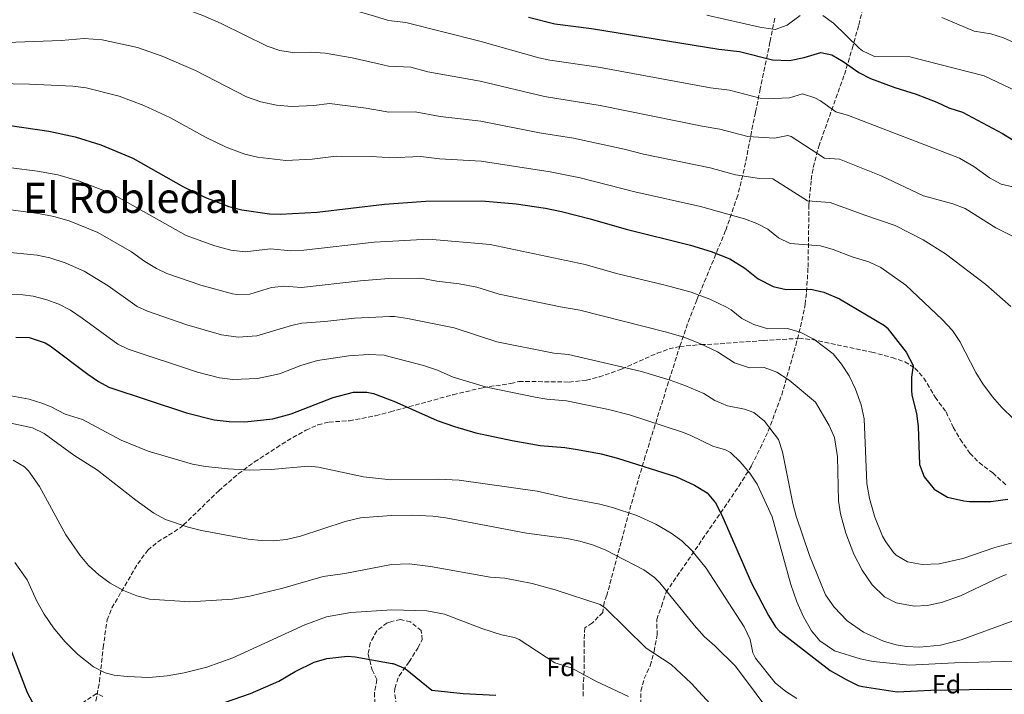
# Model space of a CAD drawing. Units: metres. Extents: x 552947 to 556396, y 4719381 to 4721721.
# Drawn here: x 554610 to 554984, y 4719538 to 4719794 of the extents above; entities that cross this region are included whole.
import ezdxf
from ezdxf.enums import TextEntityAlignment as Align

# ---------------------------------------------------------------- set-up
doc = ezdxf.new("R2010")
doc.units = ezdxf.units.M
doc.header["$MEASUREMENT"] = 0
doc.linetypes.add('DGN Style 3', pattern=[2.435891, 1.739922, -0.695969])
for name, color, linetype, lineweight in [('Curva de nivel directora', 30, 'Continuous', 30), ('Curva de nivel intermedia', 30, 'Continuous', 0), ('Etiqueta de zona arbolada', 92, 'Continuous', 0), ('Senda', 7, 'DGN Style 3', 0), ('Texto de Área (paraje) menor', 7, 'Continuous', 0), ('Zona arbolada', 92, 'DGN Style 3', 0)]:
    doc.layers.add(name, color=color, linetype=linetype, lineweight=lineweight)
doc.styles.add('Style-Arial', font='arial.ttf')

msp = doc.modelspace()

# ---------------------------------------------------------------- linework, layer by layer
at = {"layer": 'Curva de nivel directora', "color": 30, "linetype": 'Continuous', "lineweight": 30, "flags": 128}
for points, elevation in [([(554803.37, 4719795.13), (554813.35, 4719792.58), (554827.33, 4719790.73), (554875.65, 4719782.89), (554883.49, 4719782.01), (554896.01, 4719778.89), (554902.53, 4719778.65), (554908.13, 4719779.69), (554914.37, 4719781.61), (554918.65, 4719780.81), (554922.95, 4719778.25), (554928.85, 4719774.01), (554933.28, 4719771.69), (554942.49, 4719768.33), (554950.61, 4719765.85), (554958.53, 4719762.73), (554963.05, 4719760.58), (554968.21, 4719758.89), (554983.51, 4719750.81), (554998.12, 4719741.73)], 925), ([(554606.33, 4719753.94), (554621.09, 4719751.72), (554631.07, 4719749.58), (554640.81, 4719746.5), (554652.94, 4719741.44), (554672.22, 4719730.56), (554680.53, 4719726.45), (554689.41, 4719723.1), (554694.42, 4719721.86), (554704.91, 4719720.32), (554709.01, 4719720.17), (554723.01, 4719720.89), (554748.67, 4719724.01), (554764.37, 4719725.13), (554785.56, 4719725.19), (554798.61, 4719724.09), (554809.81, 4719722.41), (554815.85, 4719721.21), (554826.77, 4719718.44), (554840.45, 4719714.41), (554864.93, 4719708.33), (554872.81, 4719706.01), (554879.81, 4719703.13), (554885.57, 4719699.61), (554890.65, 4719695.53), (554896.37, 4719692.65), (554901.26, 4719691.47), (554910.65, 4719691.61), (554915.53, 4719690.55), (554921.57, 4719688.02), (554938.6, 4719677.84), (554939.61, 4719676.89), (554946.85, 4719667.69), (554949.57, 4719662.57), (554948.93, 4719658.25), (554948.87, 4719653.24), (554949.05, 4719651.37), (554950.77, 4719644.33), (554951.38, 4719639.37), (554951.97, 4719624.97), (554953.69, 4719620.3), (554957.45, 4719615.54), (554962.58, 4719612.59), (554968.79, 4719611.11), (554970.93, 4719610.89), (554979.01, 4719610.89), (554985.49, 4719611.77)], 900), ([(554608.57, 4719673.38), (554613.56, 4719673.26), (554619.65, 4719671.26), (554621.61, 4719670.1), (554635.85, 4719659.38), (554639.96, 4719656.52), (554643.89, 4719654.42), (554673.41, 4719644.66), (554683.85, 4719641.98), (554689.54, 4719641.27), (554695.57, 4719641.18), (554706.2, 4719642.38), (554713.17, 4719644.21), (554729.09, 4719650.41), (554736.85, 4719652.49), (554741.87, 4719652.54), (554744.45, 4719651.93), (554750.82, 4719649.54), (554752.13, 4719649.05), (554768.67, 4719641.71), (554775.18, 4719639.43), (554783.31, 4719637.08), (554797.16, 4719634.05), (554807.73, 4719632.25), (554817.09, 4719631.45), (554822.02, 4719630.65), (554830.93, 4719629.03), (554837.15, 4719627.42), (554859.61, 4719620.25), (554866.37, 4719617.13), (554871.21, 4719614.25), (554874.37, 4719610.38), (554876.83, 4719605.75), (554888.05, 4719579.85), (554894.53, 4719567.53), (554897.18, 4719563.28), (554898.81, 4719561.45), (554918.04, 4719546.65), (554924.05, 4719543.21), (554928.57, 4719541), (554930.25, 4719540.57), (554943.45, 4719538.57), (554956.17, 4719539.21), (554978.21, 4719539.53), (554990.13, 4719539.37)], 875), ([(554605.31, 4719557.76), (554612.84, 4719538.3), (554615.97, 4719532.37)], 850), ([(554678.33, 4719531.13), (554697.63, 4719537.89), (554708.45, 4719542.57), (554714.61, 4719546.33), (554721.93, 4719549.77), (554726.73, 4719551.21), (554734.58, 4719552.05), (554737.45, 4719551.85), (554751.53, 4719549.36), (554751.89, 4719549.29), (554756.51, 4719547.39), (554766.65, 4719539.13), (554778.49, 4719537.93), (554790.89, 4719537.29)], 850)]:
    msp.add_lwpolyline(points, dxfattribs=dict(at, elevation=elevation))
at = {"layer": 'Curva de nivel intermedia', "color": 30, "linetype": 'Continuous', "lineweight": 0, "flags": 128}
for points, elevation in [([(554578.8, 4719814.58), (554611.73, 4719817.42), (554630.45, 4719820.75), (554638.02, 4719822.87), (554643.01, 4719823.37), (554651.69, 4719823.27), (554661.65, 4719822.31), (554668.69, 4719820.61), (554682.29, 4719816.18), (554696.3, 4719810.59), (554711.92, 4719803.22), (554716.8, 4719802), (554722.4, 4719802.36), (554729.33, 4719799.86), (554744.82, 4719795.39), (554750.12, 4719793.86), (554756.78, 4719793.03), (554784.85, 4719785.9)], 920), ([(554579.35, 4719799.32), (554610.38, 4719801.55), (554628.11, 4719803.49), (554633.79, 4719805.08), (554638.78, 4719805.31), (554643.79, 4719805.12), (554656.48, 4719803.54), (554666.46, 4719800.49), (554679.62, 4719795.7), (554686.55, 4719792.69), (554704.08, 4719784.03), (554708.79, 4719782.39)], 915), ([(554871.13, 4719795.77), (554891.29, 4719791.21), (554896.24, 4719790.45), (554897.05, 4719790.41), (554901.65, 4719792.01), (554906.57, 4719795.69)], 930), ([(554915.13, 4719795.69), (554919.24, 4719792.76), (554929.04, 4719783.26), (554930.29, 4719782.25), (554934.86, 4719780.06), (554948.25, 4719779.93), (554976.44, 4719772.72), (554991.21, 4719765.74)], 930), ([(554960.37, 4719794.89), (554972.72, 4719789.75), (554979.07, 4719788.7), (554983.87, 4719787.26), (555003.38, 4719778.43)], 935), ([(554625.77, 4719786.23), (554634.48, 4719786.9), (554641.38, 4719786.43), (554654.75, 4719783.55), (554664.18, 4719780.21), (554676.8, 4719774.79), (554696.23, 4719764.83), (554701.56, 4719762.83), (554707.53, 4719761.64), (554713.31, 4719761.07), (554721.71, 4719761.5), (554727.66, 4719762.27), (554741.7, 4719760.52), (554746.75, 4719759.62), (554750.26, 4719759), (554760.26, 4719759.12), (554769.77, 4719757.33), (554785.21, 4719755.54), (554807.47, 4719751.04), (554820.44, 4719749.02), (554839.74, 4719744.91), (554847.05, 4719743.02), (554872.35, 4719737.8), (554882, 4719735.18), (554891.14, 4719733.76), (554896.18, 4719733.54), (554909.36, 4719725.2), (554917.93, 4719724.57), (554931.15, 4719719.78), (554942.69, 4719715.85), (554953.29, 4719710.43), (554961.77, 4719705.05), (554977.17, 4719693.37), (554986.65, 4719685.05)], 910), ([(554594.54, 4719785.08), (554625.77, 4719786.23)], 910), ([(554784.85, 4719785.9), (554807.25, 4719779.6), (554811.39, 4719778.73), (554829.97, 4719776.01), (554872.49, 4719768.23), (554879.78, 4719767.28), (554891.37, 4719764.32), (554896.59, 4719764.12), (554902.47, 4719764.38), (554907.46, 4719765.92), (554912.14, 4719764.4), (554914.32, 4719763.22), (554920.19, 4719759.13), (554924.96, 4719757.63), (554967.16, 4719741.42), (554972.54, 4719738.32), (554978.57, 4719734.01), (554982.95, 4719731.59), (554989.05, 4719730.17)], 920), ([(554708.79, 4719782.39), (554714.59, 4719781.55), (554720.46, 4719781.82), (554726.04, 4719781.39), (554736.38, 4719779.63), (554745.79, 4719777.45), (554750.19, 4719776.43), (554758.68, 4719776.05), (554765.11, 4719774.33), (554785.03, 4719770.72), (554809.43, 4719764.89), (554830.6, 4719761.47), (554869.33, 4719753.57), (554876.07, 4719752.54), (554886.73, 4719749.74), (554896.8, 4719749.07), (554901.85, 4719750.1), (554903.11, 4719749.74), (554915.86, 4719741.47), (554921.57, 4719741.05), (554937.4, 4719734.78), (554953.49, 4719727.13), (554964.65, 4719724.09), (554969.33, 4719722.3), (554980.93, 4719714.97), (554996.73, 4719707.05)], 915), ([(554601.16, 4719769.85), (554613.65, 4719769.62), (554630.23, 4719768.79), (554635.19, 4719768.2), (554647.78, 4719765.02), (554657.14, 4719761.5), (554667.05, 4719756.89), (554680.82, 4719749.33), (554688.38, 4719745.64), (554695.49, 4719742.96), (554700.37, 4719741.87)], 905), ([(554700.37, 4719741.87), (554711.16, 4719740.62), (554721.15, 4719741.09), (554730.3, 4719742.22), (554743.56, 4719742.15), (554747.71, 4719741.79), (554750.33, 4719741.56), (554762.47, 4719742.11), (554769.57, 4719741.24), (554785.39, 4719740.36), (554811.51, 4719736.31), (554823.03, 4719734.04), (554843.75, 4719728.72), (554868.64, 4719723.07), (554885.47, 4719718.44), (554890.15, 4719716.68), (554894.23, 4719714.49), (554898.29, 4719711.23), (554902.75, 4719708.96), (554914.29, 4719708.09), (554919.11, 4719706.76), (554926.36, 4719703.9), (554932.73, 4719702.09), (554937.21, 4719699.95), (554946.77, 4719693.21), (554960.57, 4719680.17), (554964.53, 4719675.93), (554967.28, 4719671.75), (554973.37, 4719659.93), (554976, 4719655.68), (554979.61, 4719650.7), (554983.19, 4719646.69), (554987.63, 4719642.4)], 905), ([(554606.78, 4719737.82), (554616.69, 4719736.51), (554624.49, 4719735.06), (554632.37, 4719732.9), (554644.91, 4719728.05), (554673.2, 4719712.04), (554684.11, 4719708.11), (554690.22, 4719706.42), (554695.64, 4719705.83), (554705.31, 4719706.99), (554713.02, 4719706.22)], 895), ([(554606.46, 4719721.78), (554617.15, 4719720.48), (554622.98, 4719719.34), (554628.84, 4719717.57), (554639.68, 4719713.2), (554652.5, 4719705.86), (554657.57, 4719702.15), (554661.95, 4719699.45), (554665.87, 4719697.64), (554678.8, 4719693.11), (554690.9, 4719689.87), (554692.47, 4719689.62), (554697.47, 4719689.76), (554705.65, 4719692.25), (554710.62, 4719692.83)], 890), ([(554713.02, 4719706.22), (554718.01, 4719706.49), (554744.7, 4719709.53), (554749.44, 4719709.78), (554765.39, 4719710.61), (554788.75, 4719708.67), (554824.83, 4719701.04), (554836.76, 4719697.66), (554855.32, 4719693.16), (554865.13, 4719690.46), (554872.25, 4719687.9), (554878.59, 4719684.81), (554880.38, 4719683.74), (554884.44, 4719680.48), (554889.02, 4719678.17), (554894.28, 4719676.6), (554901.79, 4719676.72), (554906.6, 4719675.32), (554911.79, 4719672.64), (554919.13, 4719667.05), (554922.24, 4719663.14), (554925.15, 4719658.71), (554927.57, 4719653.65), (554929.81, 4719647.72), (554930.94, 4719642.38), (554931.86, 4719617.74), (554932.94, 4719612.07), (554934.97, 4719604.98), (554937.9, 4719597.77), (554939.09, 4719595.53), (554942, 4719591.5), (554943.05, 4719590.49), (554947.41, 4719588.03), (554952.96, 4719587.01), (554959.4, 4719587.19), (554968.37, 4719589.29), (554980.57, 4719593.37), (554988.17, 4719595.45)], 895), ([(554603.78, 4719705.8), (554616.58, 4719704.64), (554621.45, 4719703.55), (554627.3, 4719701.63), (554634.49, 4719698.47), (554643.55, 4719692.95), (554654.6, 4719685.09), (554658.55, 4719683.23)], 885), ([(554710.62, 4719692.83), (554717.04, 4719692.27), (554739.46, 4719694.84), (554750.2, 4719695.71), (554762.4, 4719695.87), (554768.47, 4719694.72), (554777.01, 4719693.67), (554783.67, 4719692.45), (554792.2, 4719689.78), (554815.51, 4719684.89), (554822.9, 4719683.65), (554855.72, 4719675.36), (554862.36, 4719673.36), (554868.46, 4719671.02), (554875.19, 4719667.87), (554881.67, 4719663.69), (554887.3, 4719661.73), (554892.94, 4719661.82), (554897.65, 4719660.12), (554902.44, 4719657.07), (554912.45, 4719648.65), (554917.61, 4719639.85), (554919.58, 4719635.25), (554920.79, 4719627.92), (554921.09, 4719611.13), (554921.95, 4719606.22), (554923.98, 4719598.87), (554926.97, 4719590.89), (554930.09, 4719584.81), (554933.93, 4719579.21), (554938.65, 4719574.65), (554943.1, 4719572.37), (554949.85, 4719571.13), (554954.84, 4719571.37), (554960.26, 4719572.49), (554967.48, 4719575.1), (554982.97, 4719582.43), (554985.01, 4719583.13)], 890), ([(554606.2, 4719689.58), (554611.19, 4719689.48), (554615.07, 4719688.95), (554619.93, 4719687.75), (554624.81, 4719685.93), (554629.24, 4719683.62), (554633.77, 4719680.6), (554647.27, 4719670.76), (554651.22, 4719668.82)], 880), ([(554658.55, 4719683.23), (554673.49, 4719678.12), (554686.63, 4719674.25), (554693.06, 4719673.44), (554700.09, 4719673.86), (554713.26, 4719677.81), (554717.2, 4719678.7), (554725.93, 4719679.31), (554737.26, 4719680.62), (554750.6, 4719681.26), (554752.42, 4719681.21), (554757.37, 4719680.54), (554775.1, 4719676.95), (554791.33, 4719671.61), (554812.92, 4719667.34), (554818.53, 4719666.86), (554846.24, 4719660.29), (554857.13, 4719657.03), (554862.79, 4719654.97), (554869.99, 4719652), (554874.19, 4719649.27), (554878.95, 4719647.34), (554885.39, 4719646.07), (554888.94, 4719644.77), (554893.08, 4719641.51), (554898.29, 4719634.49), (554899.89, 4719629.78), (554903.81, 4719610.17), (554905.11, 4719605.34), (554910.16, 4719590.42), (554916.25, 4719575.37), (554919.53, 4719570.73), (554924.45, 4719565.53), (554930.65, 4719561.21), (554938.21, 4719557.77), (554943.04, 4719556.39), (554946.93, 4719555.77), (554951.93, 4719555.55), (554959.89, 4719556.32), (554967.81, 4719558.33), (554987.18, 4719565.38)], 885), ([(554651.22, 4719668.82), (554677.61, 4719660.1), (554685.96, 4719657.96), (554690.95, 4719657.34), (554700.31, 4719657.7), (554708.69, 4719659.5), (554716.87, 4719662.64), (554723.14, 4719664.56), (554735.07, 4719666.3), (554742.58, 4719666.79), (554748.43, 4719666.57), (554750.71, 4719665.97), (554763.47, 4719662.57), (554768.74, 4719660.81), (554774.66, 4719658.19), (554787.36, 4719654.34), (554805.81, 4719650.55), (554810.32, 4719649.8), (554817.81, 4719649.16), (554833.8, 4719645.87), (554841.7, 4719643.86), (554861.83, 4719637.23), (554864.8, 4719636.12), (554873.35, 4719632), (554878.26, 4719630.6), (554880.07, 4719629.51), (554883.73, 4719625.94), (554887.41, 4719621.69), (554890.18, 4719617.53), (554895.9, 4719605.08), (554902.97, 4719579.37), (554905.29, 4719572.73), (554907.89, 4719567.05), (554910.85, 4719561.77), (554914.02, 4719557.92), (554919.61, 4719554.17), (554929.37, 4719551.05), (554934.27, 4719550.06), (554948.16, 4719548.63), (554965.25, 4719549.61), (554988.44, 4719550.23)], 880), ([(554603.86, 4719651.54), (554613.58, 4719649.86), (554618.36, 4719648.3), (554621.89, 4719646.9), (554627.21, 4719644.18), (554633.89, 4719642.1), (554648.49, 4719634.18), (554658.79, 4719629.99), (554675.69, 4719625.13), (554680.6, 4719624.2), (554689.22, 4719623.28), (554697.21, 4719622.81), (554705.57, 4719623.13), (554719.55, 4719624.38), (554723.53, 4719624.01), (554740.65, 4719620.25), (554751.04, 4719619.16), (554769.17, 4719619.43), (554776.96, 4719619.06), (554806.65, 4719614.81), (554817.78, 4719612.26)], 870), ([(554604.25, 4719641.22), (554614.85, 4719638.98), (554619.33, 4719636.74), (554630.53, 4719628.5), (554639.56, 4719622.83), (554654.13, 4719611.46), (554661.01, 4719606.5), (554665.4, 4719604.1), (554674.03, 4719601.1), (554679.07, 4719599.89), (554696.81, 4719596.57), (554701.79, 4719596.03), (554706.41, 4719596.01), (554711.38, 4719596.5)], 865), ([(554607.49, 4719626.58), (554611.84, 4719624.05), (554613.33, 4719622.58), (554617.53, 4719616.58), (554627.53, 4719598.26), (554632.93, 4719590.42), (554636.18, 4719586.62), (554640.01, 4719582.99)], 860), ([(554817.78, 4719612.26), (554830.45, 4719609.85), (554835.28, 4719608.57), (554844.45, 4719605.53), (554851.69, 4719602.33), (554857.57, 4719598.89), (554861.58, 4719595.92), (554865.47, 4719592.24), (554870.81, 4719585.53), (554885.33, 4719563.29), (554887.53, 4719558.41), (554888.59, 4719553.43), (554889.57, 4719551.37), (554897.13, 4719541.93), (554901.17, 4719538.73), (554905.34, 4719535.98)], 870), ([(554711.38, 4719596.5), (554716.69, 4719597.68), (554733.69, 4719603.36), (554739.45, 4719604.68), (554751.13, 4719605.6), (554759.09, 4719605.77), (554766.97, 4719605.37), (554771.93, 4719604.76), (554802.61, 4719598.81), (554817.93, 4719596.81), (554822.83, 4719595.89), (554827.63, 4719594.46), (554832.53, 4719592.57), (554847.12, 4719584.94), (554851.18, 4719582.06), (554853.25, 4719579.93), (554866.25, 4719563.93), (554870.09, 4719559.61), (554874.17, 4719556.09), (554882.02, 4719548.31), (554897.65, 4719527.21)], 865), ([(554608.1, 4719587.71), (554612.77, 4719581.14), (554616.49, 4719572.98), (554619.29, 4719568.1), (554622.85, 4719562.82), (554627.13, 4719557.62), (554631.97, 4719552.82), (554637.97, 4719548.1), (554642.46, 4719545.79), (554645.85, 4719544.9), (554650.82, 4719544.34), (554659.09, 4719544.05), (554666.02, 4719544.57), (554672.48, 4719545.77), (554681.04, 4719547.94), (554690.99, 4719551.41), (554718.29, 4719564.01), (554726.61, 4719567.05), (554735.81, 4719568.65)], 855), ([(554640.01, 4719582.99), (554644.42, 4719579.86), (554649.45, 4719577.06), (554654.45, 4719575.06), (554659.27, 4719573.72), (554674.69, 4719572.81), (554690.86, 4719573.77), (554697.4, 4719574.96), (554709.94, 4719578.02), (554725.29, 4719582.41), (554733.53, 4719583.53), (554751.26, 4719586.98), (554758.01, 4719587.22), (554766.04, 4719586.2), (554788.81, 4719582.17), (554794.29, 4719581.77), (554804.67, 4719579.75), (554813.48, 4719577.37), (554830.55, 4719571.76), (554832.61, 4719570.41), (554848.05, 4719555.13), (554857.49, 4719548.97), (554865.14, 4719541.87), (554873.73, 4719532.41)], 860), ([(554735.81, 4719568.65), (554751.38, 4719569.75), (554764.73, 4719569.35), (554771.37, 4719568.09), (554785.61, 4719562.65), (554793.09, 4719560.17), (554798.05, 4719559.17), (554799.77, 4719558.41), (554813.33, 4719549.53), (554819.61, 4719547.69), (554828.93, 4719542.65), (554841.29, 4719536.73)], 855)]:
    msp.add_lwpolyline(points, dxfattribs=dict(at, elevation=elevation))
at = {"layer": 'Senda', "color": 7, "linetype": 'DGN Style 3', "lineweight": 0}
msp.add_polyline3d([(554638.54, 4719532.63, 852.61), (554640.31, 4719542.42, 853.88), (554641.69, 4719555.38, 856.52), (554643.21, 4719565.86, 857.66), (554645, 4719570.44, 858.49), (554654.85, 4719587.22, 861.5), (554658.65, 4719592.42, 862.82), (554662.45, 4719595.53, 863.53), (554670.9, 4719600.85, 864.86), (554672.29, 4719602.01, 865.1), (554685.61, 4719614.97, 867.44), (554693.06, 4719621.44, 869.16), (554699.25, 4719625.98, 870.51), (554707.54, 4719631.37, 872.06), (554713.81, 4719635.25, 872.45), (554718.73, 4719638.01, 872.36), (554723.33, 4719640.06, 872.64), (554727.53, 4719641.13, 872.9), (554735.25, 4719641.61, 873.38), (554745.25, 4719643.51, 874.67), (554750.86, 4719645.03, 875.41), (554774.69, 4719651.51, 878.55), (554786.13, 4719654.25, 880.82), (554796.61, 4719655.77, 882.74), (554799.69, 4719656.57, 882.92), (554818.77, 4719656.33, 882.86), (554825.33, 4719657.05, 883.1), (554830.15, 4719658.27, 883.82), (554834.82, 4719659.81, 884.73), (554838.73, 4719661.29, 885.44), (554852.21, 4719667.29, 887.42), (554856.8, 4719668.94, 888.55), (554860.81, 4719669.85, 889.52), (554868.89, 4719670.57, 890.96), (554873.78, 4719670.74, 892.03), (554892.49, 4719672.09, 893.72), (554906.1, 4719672.96, 894.92), (554911.09, 4719672.49, 895.1), (554933.77, 4719667.69, 898.1), (554941.58, 4719665.66, 898.87), (554946.33, 4719664.01, 899.3), (554950.21, 4719661.64, 899.69), (554953.57, 4719657.85, 900.08), (554957.89, 4719650.57, 900.44), (554962.01, 4719644.97, 900.56), (554964.77, 4719639.15, 901.17), (554967.39, 4719634.57, 901.28), (554971.09, 4719629.24, 901.26), (554974.61, 4719625.69, 901.16), (554979.81, 4719621.77, 900.8), (554984.73, 4719617.27, 900.13)], dxfattribs=at)
at = {"layer": 'Zona arbolada', "color": 92, "linetype": 'DGN Style 3', "lineweight": 0}
for points in [[(554846.06, 4719533.77, 857.46), (554846.08, 4719538.85, 859.93), (554847.33, 4719543.61, 860.92), (554849.61, 4719548.49, 861.82), (554851.09, 4719553.93, 862.44), (554852.21, 4719560.17, 863), (554852.09, 4719566.01, 863.6), (554853.89, 4719571.05, 864.08), (554855.61, 4719576.41, 865.16), (554883.29, 4719616.73, 879.57), (554888.13, 4719624.54, 882.16), (554894.47, 4719637.61, 885.89), (554899.55, 4719651.39, 889.43), (554904.94, 4719670.27, 894.27), (554907.25, 4719679.69, 896.91), (554908.44, 4719685.83, 898.77), (554909.02, 4719690.56, 900.26), (554909.58, 4719700.07, 903.41), (554909.93, 4719723.87, 911.66), (554910.77, 4719733.28, 914.89), (554911.55, 4719737.95, 916.46), (554913.61, 4719745.87, 919), (554923.37, 4719773.23, 926.61), (554926.36, 4719783.09, 929.96), (554928.84, 4719792.08, 933.7), (554933.26, 4719809.98, 941.87)], [(554846.06, 4719533.77, 857.46), (554846.08, 4719538.85, 859.93), (554847.33, 4719543.61, 860.92), (554849.61, 4719548.49, 861.82), (554851.09, 4719553.93, 862.44), (554852.21, 4719560.17, 863), (554852.09, 4719566.01, 863.6), (554853.89, 4719571.05, 864.08), (554855.61, 4719576.41, 865.16), (554883.29, 4719616.73, 879.57), (554888.13, 4719624.54, 882.16), (554894.47, 4719637.61, 885.89), (554899.55, 4719651.39, 889.43), (554904.94, 4719670.27, 894.27), (554907.25, 4719679.69, 896.91), (554908.44, 4719685.83, 898.77), (554909.02, 4719690.56, 900.26), (554909.58, 4719700.07, 903.41), (554909.93, 4719723.87, 911.66), (554910.77, 4719733.28, 914.89), (554911.55, 4719737.95, 916.46), (554913.61, 4719745.87, 919), (554923.37, 4719773.23, 926.61), (554926.36, 4719783.09, 929.96), (554928.84, 4719792.08, 933.7), (554933.26, 4719809.98, 941.87)], [(554896.96, 4719794.66, 934), (554895.11, 4719785.67, 930.02), (554891.41, 4719767.86, 921.23), (554889.56, 4719758.85, 917.45), (554888.12, 4719751.65, 915.24), (554885.32, 4719737.26, 911.76), (554882.84, 4719727.25, 908.53), (554878.26, 4719713.93, 903.77), (554867.3, 4719687.51, 894.05), (554863.79, 4719678.52, 891.06), (554861.01, 4719670.41, 888.62), (554856.56, 4719656.41, 885.19), (554847.73, 4719628.22, 879.81), (554843.59, 4719614.18, 876.77), (554841.01, 4719604.88, 874.26), (554833.15, 4719575.33, 865.09), (554832.05, 4719572.57, 864.7), (554831.57, 4719568.73, 864.62), (554827.61, 4719564.73, 864.08), (554824.69, 4719562.89, 863.28), (554824.45, 4719557.23, 861.69), (554824.49, 4719551.44, 861.15), (554824.49, 4719546.57, 859.98), (554824.09, 4719541.05, 856.9), (554824.09, 4719536.17, 856.24)], [(554896.96, 4719794.66, 934), (554895.11, 4719785.67, 930.02), (554891.41, 4719767.86, 921.23), (554889.56, 4719758.85, 917.45), (554888.12, 4719751.65, 915.24), (554885.32, 4719737.26, 911.76), (554882.84, 4719727.25, 908.53), (554878.26, 4719713.93, 903.77), (554867.3, 4719687.51, 894.05), (554863.79, 4719678.52, 891.06), (554861.01, 4719670.41, 888.62), (554856.56, 4719656.41, 885.19), (554847.73, 4719628.22, 879.81)], [(554847.73, 4719628.22, 879.81), (554843.59, 4719614.18, 876.77), (554841.01, 4719604.88, 874.26), (554833.15, 4719575.33, 865.09), (554832.05, 4719572.57, 864.7), (554831.57, 4719568.73, 864.62), (554827.61, 4719564.73, 864.08), (554824.69, 4719562.89, 863.28), (554824.45, 4719557.23, 861.69), (554824.49, 4719551.44, 861.15), (554824.49, 4719546.57, 859.98), (554824.09, 4719541.05, 856.9), (554824.09, 4719536.17, 856.24)], [(554753.17, 4719533.45, 851.24), (554752.41, 4719538.25, 851.72), (554752.48, 4719539.86, 851.82), (554754.13, 4719544.65, 852), (554757.97, 4719549.93, 852.96), (554761.25, 4719555.21, 854.26), (554762.89, 4719558.33, 855.84), (554762.61, 4719561.85, 857.52), (554758.49, 4719565.13, 858.2), (554754.69, 4719566.09, 858.38), (554751.41, 4719565.26, 857.94), (554749.65, 4719564.81, 857.7), (554745.69, 4719561.69, 856.66), (554743.17, 4719557.21, 854.6), (554742.37, 4719552.89, 853.62), (554743.89, 4719546.97, 851.88), (554745.73, 4719543.21, 851.26), (554744.85, 4719538.25, 849.76), (554745.05, 4719522.68, 847.52)], [(554753.17, 4719533.45, 851.24), (554752.41, 4719538.25, 851.72), (554752.48, 4719539.86, 851.82), (554754.13, 4719544.65, 852), (554757.97, 4719549.93, 852.96), (554761.25, 4719555.21, 854.26), (554762.89, 4719558.33, 855.84), (554762.61, 4719561.85, 857.52), (554758.49, 4719565.13, 858.2), (554754.69, 4719566.09, 858.38), (554751.41, 4719565.26, 857.94), (554749.65, 4719564.81, 857.7), (554745.69, 4719561.69, 856.66), (554743.17, 4719557.21, 854.6), (554742.37, 4719552.89, 853.62), (554743.89, 4719546.97, 851.88), (554745.73, 4719543.21, 851.26), (554744.85, 4719538.25, 849.76), (554745.05, 4719522.68, 847.52)], [(554641.57, 4719536.74, 852.5), (554639.22, 4719537.85, 852.53), (554634.05, 4719534.5, 852.56)], [(554641.57, 4719536.74, 852.5), (554639.22, 4719537.85, 852.53), (554634.05, 4719534.5, 852.56)]]:
    msp.add_polyline3d(points, dxfattribs=at)

# ---------------------------------------------------------------- texts
at = {"layer": 'Etiqueta de zona arbolada', "color": 92, "linetype": 'Continuous', "lineweight": 0, "style": 'Style-Arial'}
for p in [(554815.7, 4719548, 854.65), (554962.18, 4719541.44, 876.05)]:
    msp.add_text('Fd', height=7, dxfattribs=at).set_placement(p, align=Align.MIDDLE_CENTER)
at = {"layer": 'Texto de Área (paraje) menor', "color": 7, "linetype": 'Continuous', "lineweight": 0, "style": 'Style-Arial'}
msp.add_text('El Robledal', height=11.5, dxfattribs=at).set_placement((554652.43, 4719726.37, 892.81), align=Align.MIDDLE_CENTER)

doc.saveas('drawing.dxf')
